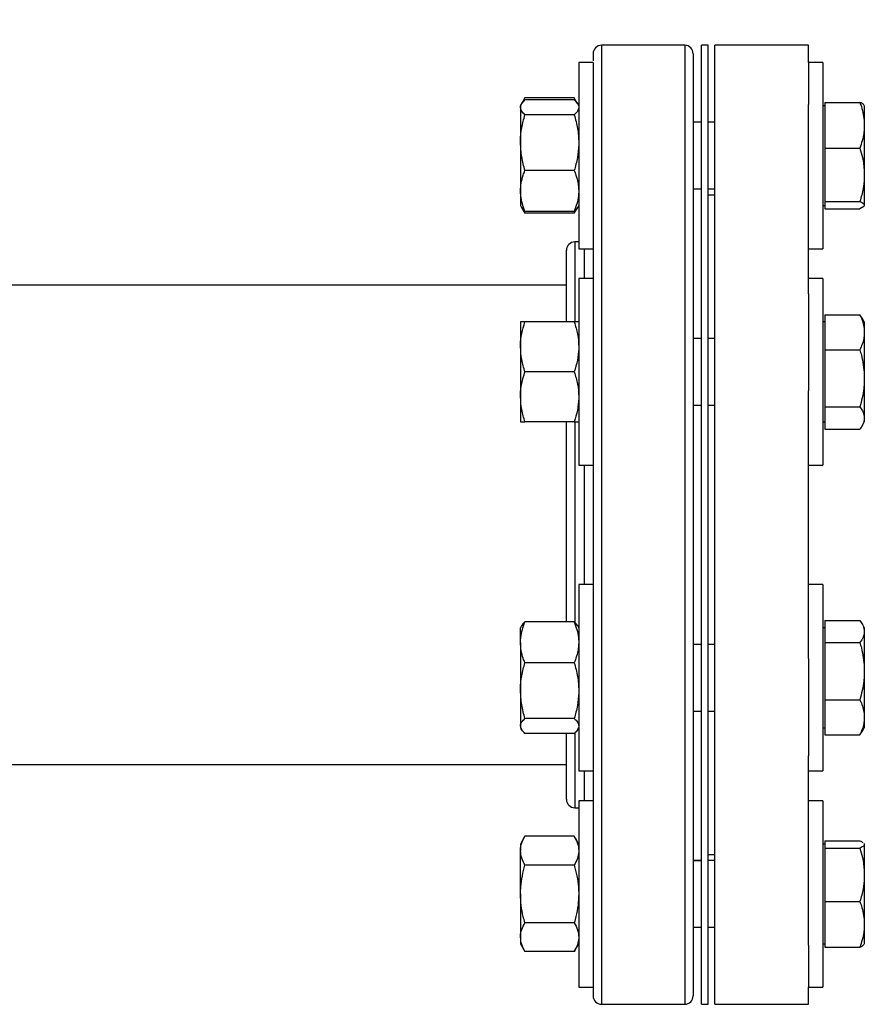
# Model space of a CAD drawing. Units: inches. Extents: x 0.4 to 10.6, y 0.4 to 8.1.
# Drawn here: x 7.6 to 7.8, y 6.4 to 6.7 of the extents above; entities that cross this region are included whole.
import ezdxf

# ---------------------------------------------------------------- set-up
doc = ezdxf.new("R2010")
doc.units = ezdxf.units.IN
doc.header["$MEASUREMENT"] = 0
doc.styles.add('SLDTEXTSTYLE0', font='TXT', dxfattribs={"width": 0.75})
doc.dimstyles.new('SLDDIMSTYLE1', dxfattribs={"dimtxt": 0.125, "dimasz": 0.13, "dimexe": 0, "dimexo": 0.0625, "dimgap": 0.03125, "dimtad": 0, "dimtih": 1, "dimtoh": 1, "dimdec": 1, "dimlfac": 30, "dimrnd": 1e-09, "dimzin": 12, "dimdsep": 46, "dimtxsty": 'SLDTEXTSTYLE0', "dimsah": 1, "dimcen": 0.09, "dimadec": 0, "dimazin": 3, "dimtfac": 1, "dimtdec": 1, "dimtofl": 0, "dimtmove": 0, "dimatfit": 3, "dimfxl": 0, "dimfrac": 2, "dimtolj": 1, "dimtzin": 12, "dimarcsym": 0})

# ---------------------------------------------------------------- blocks, each defined once
blk = doc.blocks.new('_D_13')
at = {"color": 7, "linetype": 'Continuous', "lineweight": 18}
for p, q in [((6.47409, 6.69411), (6.47409, 7.03695)), ((7.81984, 6.75244), (7.81984, 7.03695)), ((6.47409, 6.91195), (6.98533, 6.91195)), ((7.81984, 6.91195), (7.3086, 6.91195))]:
    blk.add_line(p, q, dxfattribs=at)
for points in [[(6.47409, 6.91195), (6.60409, 6.89195), (6.60409, 6.93195)], [(7.81984, 6.91195), (7.68984, 6.93195), (7.68984, 6.89195)]]:
    blk.add_solid(points, dxfattribs=at)
at = {"color": 7, "linetype": 'Continuous', "lineweight": 18, "insert": (6.98533, 6.97386), "char_height": 0.125, "attachment_point": 1, "style": 'SLDTEXTSTYLE0'}
blk.add_mtext('40.4', dxfattribs=at)

msp = doc.modelspace()

# ---------------------------------------------------------------- linework, layer by layer
at = {"color": 7, "linetype": 'Continuous', "lineweight": 25}
for p, q in [((7.78117, 6.72489), (7.75509, 6.72489)), ((7.78851, 6.72489), (7.78642, 6.72489)), ((7.78642, 6.42489), (7.78642, 6.72489)), ((7.78851, 6.42489), (7.78851, 6.72489)), ((7.81984, 6.72489), (7.79059, 6.72489)), ((7.79059, 6.42489), (7.79059, 6.72489)), ((7.81984, 6.71955), (7.81984, 6.72489)), ((7.75247, 6.71955), (7.748, 6.71955)), ((7.748, 6.71955), (7.748, 6.711)), ((7.75247, 6.71955), (7.75247, 6.711)), ((7.82431, 6.71955), (7.81984, 6.71955)), ((7.81984, 6.71955), (7.81984, 6.70635)), ((7.82431, 6.71955), (7.82431, 6.66121)), ((7.748, 6.711), (7.748, 6.66121)), ((7.75247, 6.711), (7.75247, 6.66121)), ((7.7301, 6.70657), (7.72977, 6.706)), ((7.72977, 6.706), (7.72977, 6.70547)), ((7.72977, 6.70547), (7.72977, 6.69442)), ((7.73117, 6.70842), (7.73014, 6.70665)), ((7.73057, 6.70715), (7.73117, 6.70842)), ((7.7466, 6.70842), (7.73117, 6.70842)), ((7.7466, 6.70781), (7.73117, 6.70781)), ((7.74765, 6.70662), (7.7466, 6.70842)), ((7.7466, 6.70842), (7.74719, 6.70715)), ((7.748, 6.706), (7.74767, 6.70657)), ((7.81984, 6.64713), (7.81984, 6.70635)), ((7.82497, 6.706), (7.82431, 6.706)), ((7.82497, 6.70705), (7.82497, 6.69274)), ((7.82497, 6.70705), (7.83596, 6.70705)), ((7.83733, 6.70605), (7.83733, 6.70081)), ((7.7466, 6.70314), (7.73117, 6.70314)), ((7.78642, 6.7008), (7.7838, 6.7008)), ((7.79059, 6.7008), (7.78851, 6.7008)), ((7.83733, 6.70081), (7.83733, 6.69899)), ((7.83733, 6.69899), (7.83733, 6.68547)), ((7.72977, 6.69442), (7.72977, 6.67933)), ((7.82497, 6.69274), (7.83596, 6.69274)), ((7.82497, 6.69274), (7.82497, 6.68441)), ((7.7466, 6.68571), (7.73117, 6.68571)), ((7.82497, 6.68441), (7.82497, 6.67607)), ((7.83733, 6.68547), (7.83733, 6.68335)), ((7.83733, 6.68335), (7.83733, 6.67504)), ((7.72977, 6.67933), (7.72977, 6.67475)), ((7.7838, 6.67996), (7.78642, 6.67996)), ((7.78642, 6.67988), (7.7838, 6.67988)), ((7.78851, 6.67996), (7.79059, 6.67996)), ((7.79059, 6.67806), (7.78851, 6.67806)), ((7.72977, 6.67475), (7.7301, 6.67419)), ((7.74767, 6.67419), (7.748, 6.67475)), ((7.82431, 6.67475), (7.82497, 6.67475)), ((7.82497, 6.67607), (7.83596, 6.67607)), ((7.82497, 6.67607), (7.82497, 6.67493)), ((7.82497, 6.67493), (7.82497, 6.67485)), ((7.82497, 6.67485), (7.82497, 6.67371)), ((7.83733, 6.67474), (7.83726, 6.67462)), ((7.83733, 6.67504), (7.83733, 6.67474)), ((7.83733, 6.67474), (7.83733, 6.67472)), ((7.7301, 6.67419), (7.73117, 6.67234)), ((7.73117, 6.67234), (7.73059, 6.67359)), ((7.7466, 6.67295), (7.73117, 6.67295)), ((7.7466, 6.67234), (7.73117, 6.67234)), ((7.7466, 6.67234), (7.74767, 6.67419)), ((7.74721, 6.67363), (7.7466, 6.67234)), ((7.82497, 6.67371), (7.83596, 6.67371)), ((7.83717, 6.67448), (7.83596, 6.67371)), ((7.748, 6.6634), (7.74676, 6.6634)), ((7.748, 6.66121), (7.75247, 6.66121)), ((7.81984, 6.66121), (7.82431, 6.66121)), ((7.75247, 6.6519), (7.748, 6.6519)), ((7.748, 6.6519), (7.748, 6.62273)), ((7.75247, 6.6519), (7.75247, 6.62273)), ((7.82431, 6.6519), (7.81984, 6.6519)), ((7.82431, 6.6519), (7.82431, 6.59356)), ((7.74413, 6.64989), (6.51638, 6.64989)), ((7.81984, 6.64713), (7.81984, 6.61677)), ((7.72977, 6.63836), (7.72977, 6.63054)), ((7.7466, 6.63836), (7.73117, 6.63836)), ((7.82497, 6.63836), (7.82431, 6.63836)), ((7.82497, 6.64062), (7.83596, 6.64062)), ((7.82497, 6.64062), (7.82497, 6.62964)), ((7.83656, 6.63962), (7.83596, 6.64062)), ((7.83733, 6.6384), (7.83661, 6.63965)), ((7.83733, 6.6384), (7.83733, 6.63583)), ((7.83733, 6.63583), (7.83733, 6.63443)), ((7.78642, 6.63315), (7.7838, 6.63315)), ((7.79059, 6.63315), (7.78851, 6.63315)), ((7.83733, 6.63443), (7.83733, 6.62184)), ((7.72977, 6.63054), (7.72977, 6.61492)), ((7.82497, 6.62964), (7.83596, 6.62964)), ((7.82497, 6.62964), (7.82497, 6.61175)), ((7.7466, 6.62273), (7.73117, 6.62273)), ((7.748, 6.62273), (7.748, 6.59356)), ((7.75247, 6.62273), (7.75247, 6.59356)), ((7.83733, 6.62184), (7.83733, 6.61956)), ((7.83733, 6.61956), (7.83733, 6.60874)), ((7.81984, 6.53302), (7.81984, 6.61677)), ((7.72977, 6.61492), (7.72977, 6.60711)), ((7.7838, 6.61231), (7.78642, 6.61231)), ((7.78851, 6.61231), (7.79059, 6.61231)), ((7.82497, 6.61175), (7.83596, 6.61175)), ((7.82497, 6.61175), (7.82497, 6.6083)), ((7.7466, 6.60711), (7.73117, 6.60711)), ((7.82431, 6.60711), (7.82497, 6.60711)), ((7.82497, 6.6083), (7.82497, 6.60484)), ((7.83661, 6.60582), (7.83733, 6.60706)), ((7.83733, 6.60874), (7.83733, 6.60786)), ((7.83733, 6.60786), (7.83733, 6.60706)), ((7.82497, 6.60484), (7.83596, 6.60484)), ((7.748, 6.59356), (7.75247, 6.59356)), ((7.81984, 6.59356), (7.82431, 6.59356)), ((7.75247, 6.55623), (7.748, 6.55623)), ((7.748, 6.55623), (7.748, 6.50644)), ((7.75247, 6.55623), (7.75247, 6.50644)), ((7.82431, 6.55623), (7.81984, 6.55623)), ((7.82431, 6.55623), (7.82431, 6.49789)), ((7.7301, 6.54325), (7.72977, 6.54268)), ((7.72977, 6.53811), (7.72977, 6.54268)), ((7.7466, 6.54449), (7.73117, 6.54449)), ((7.748, 6.54268), (7.74767, 6.54325)), ((7.82497, 6.54268), (7.82431, 6.54268)), ((7.82497, 6.54495), (7.82497, 6.54495)), ((7.82497, 6.54495), (7.83596, 6.54495)), ((7.82497, 6.54495), (7.82497, 6.5415)), ((7.82497, 6.54495), (7.83596, 6.54495)), ((7.83733, 6.54273), (7.83661, 6.54397)), ((7.83733, 6.54273), (7.83733, 6.54194)), ((7.82497, 6.5415), (7.82497, 6.53805)), ((7.83733, 6.54194), (7.83733, 6.54106)), ((7.83733, 6.54106), (7.83733, 6.53024)), ((7.72977, 6.53811), (7.72977, 6.52302)), ((7.78642, 6.53748), (7.7838, 6.53748)), ((7.79059, 6.53748), (7.78851, 6.53748)), ((7.82497, 6.53805), (7.82497, 6.52016)), ((7.82497, 6.53805), (7.83596, 6.53805)), ((7.81984, 6.53302), (7.81984, 6.50266)), ((7.7466, 6.53173), (7.73117, 6.53173)), ((7.83733, 6.53024), (7.83733, 6.52796)), ((7.83733, 6.52796), (7.83733, 6.51537)), ((7.72977, 6.52302), (7.72977, 6.51197)), ((7.82497, 6.52016), (7.83596, 6.52016)), ((7.82497, 6.52016), (7.82497, 6.50917)), ((7.7838, 6.51664), (7.78642, 6.51664)), ((7.78851, 6.51664), (7.79059, 6.51664)), ((7.83733, 6.51537), (7.83733, 6.51397)), ((7.72977, 6.51197), (7.72977, 6.51143)), ((7.72977, 6.51143), (7.7301, 6.51087)), ((7.7466, 6.5143), (7.73117, 6.5143)), ((7.74767, 6.51087), (7.748, 6.51143)), ((7.82431, 6.51143), (7.82497, 6.51143)), ((7.83661, 6.51015), (7.83733, 6.51139)), ((7.83733, 6.51397), (7.83733, 6.51139)), ((7.7466, 6.50963), (7.73117, 6.50963)), ((7.82497, 6.50917), (7.83596, 6.50917)), ((7.82497, 6.50917), (7.82497, 6.50917)), ((7.82497, 6.50917), (7.83596, 6.50917)), ((7.83596, 6.50917), (7.8366, 6.51017)), ((7.83661, 6.51014), (7.83661, 6.51015)), ((7.748, 6.50644), (7.748, 6.49789)), ((7.75247, 6.50644), (7.75247, 6.49789)), ((7.81984, 6.44344), (7.81984, 6.50266)), ((7.49778, 6.49989), (7.74413, 6.49989)), ((7.748, 6.49789), (7.75247, 6.49789)), ((7.81984, 6.49789), (7.82431, 6.49789)), ((7.75247, 6.48858), (7.748, 6.48858)), ((7.748, 6.48858), (7.748, 6.43024)), ((7.75247, 6.48858), (7.75247, 6.43024)), ((7.82431, 6.48858), (7.81984, 6.48858)), ((7.82431, 6.48858), (7.82431, 6.43024)), ((7.74676, 6.48639), (7.748, 6.48639)), ((7.73117, 6.47745), (7.72977, 6.47503)), ((7.72977, 6.47503), (7.72977, 6.47294)), ((7.7466, 6.47745), (7.73117, 6.47745)), ((7.748, 6.47503), (7.7466, 6.47745)), ((7.82497, 6.47503), (7.82431, 6.47503)), ((7.82497, 6.47608), (7.83596, 6.47608)), ((7.82497, 6.47607), (7.82497, 6.47494)), ((7.82497, 6.47607), (7.83596, 6.47607)), ((7.82497, 6.47494), (7.82497, 6.47486)), ((7.82497, 6.47486), (7.82497, 6.47373)), ((7.83719, 6.47517), (7.83733, 6.47505)), ((7.83733, 6.47507), (7.83733, 6.47505)), ((7.83733, 6.47505), (7.83733, 6.47475)), ((7.83733, 6.47475), (7.83733, 6.46645)), ((7.72977, 6.45941), (7.72977, 6.47294)), ((7.78851, 6.47173), (7.79059, 6.47173)), ((7.82497, 6.47373), (7.82497, 6.4654)), ((7.82497, 6.47373), (7.83596, 6.47373)), ((7.7466, 6.46843), (7.73117, 6.46843)), ((7.7838, 6.46991), (7.78642, 6.46991)), ((7.78642, 6.46983), (7.7838, 6.46983)), ((7.79059, 6.46983), (7.78851, 6.46983)), ((7.82497, 6.4654), (7.82497, 6.45706)), ((7.83733, 6.46645), (7.83733, 6.46433)), ((7.83733, 6.46433), (7.83733, 6.45081)), ((7.72977, 6.45941), (7.72977, 6.44588)), ((7.82497, 6.45706), (7.82497, 6.44274)), ((7.82497, 6.45706), (7.83596, 6.45706)), ((7.7466, 6.45039), (7.73117, 6.45039)), ((7.83733, 6.45081), (7.83733, 6.44899)), ((7.7838, 6.44899), (7.78642, 6.44899)), ((7.78851, 6.44899), (7.79059, 6.44899)), ((7.83733, 6.44899), (7.83733, 6.44374)), ((7.72977, 6.44588), (7.72977, 6.44378)), ((7.72977, 6.44378), (7.73117, 6.44137)), ((7.7466, 6.44137), (7.748, 6.44378)), ((7.82431, 6.44378), (7.82497, 6.44378)), ((7.7466, 6.44137), (7.73117, 6.44137)), ((7.81984, 6.44344), (7.81984, 6.43024)), ((7.82497, 6.44274), (7.83596, 6.44274)), ((7.82497, 6.44274), (7.83596, 6.44274)), ((7.82497, 6.44274), (7.82497, 6.44274)), ((7.748, 6.43024), (7.75247, 6.43024)), ((7.81984, 6.43024), (7.82431, 6.43024)), ((7.81984, 6.42489), (7.81984, 6.43024)), ((7.75509, 6.42489), (7.78117, 6.42489)), ((7.78642, 6.42489), (7.78851, 6.42489)), ((7.79059, 6.42489), (7.81984, 6.42489))]:
    msp.add_line(p, q, dxfattribs=at)
at = {"color": 1, "linetype": 'Continuous', "lineweight": 25}
for p, q in [((7.75509, 6.72489), (7.75509, 6.51749)), ((7.78117, 6.72489), (7.78117, 6.51749)), ((7.74676, 6.6634), (7.74676, 6.63852)), ((7.74984, 6.6519), (7.74984, 6.66121)), ((7.74676, 6.60719), (7.74676, 6.54424)), ((7.74984, 6.55623), (7.74984, 6.59356)), ((7.75509, 6.51749), (7.75509, 6.42489)), ((7.78117, 6.51749), (7.78117, 6.42489)), ((7.74676, 6.50971), (7.74676, 6.48639)), ((7.74984, 6.48858), (7.74984, 6.49789))]:
    msp.add_line(p, q, dxfattribs=at)
at = {"color": 7, "linetype": 'Continuous', "lineweight": 25}
for centre, start, end in [((7.75509, 6.72227), 90, 180), ((7.78117, 6.72227), 0, 90), ((7.74676, 6.66077), 90, 180), ((7.74676, 6.48902), 180, 270), ((7.75509, 6.42752), 180, 270), ((7.78117, 6.42752), 270, 0)]:
    msp.add_arc(centre, 0.00262, start, end, dxfattribs=at)
for points, knots in [([(7.75247, 6.72224), (7.75247, 6.72216), (7.75247, 6.72201), (7.75247, 6.72062), (7.75247, 6.71999)], [0, 0, 0, 0, 0.546064, 1, 1, 1, 1]), ([(7.7838, 6.72224), (7.7838, 6.72213), (7.7838, 6.7219), (7.7838, 6.71976), (7.7838, 6.71625), (7.7838, 6.71128), (7.7838, 6.70494), (7.7838, 6.69734), (7.7838, 6.68861), (7.7838, 6.67892), (7.7838, 6.66842), (7.7838, 6.65712), (7.7838, 6.64497), (7.7838, 6.63195), (7.7838, 6.6182), (7.7838, 6.6039), (7.7838, 6.58926), (7.7838, 6.5745), (7.7838, 6.55985), (7.7838, 6.54551), (7.7838, 6.53165), (7.7838, 6.52285), (7.7838, 6.5185)], [0, 0, 0, 0, 0.047625, 0.097995, 0.148869, 0.2, 0.251131, 0.302005, 0.352375, 0.402006, 0.450685, 0.498757, 0.547775, 0.597678, 0.648242, 0.69923, 0.75039, 0.801463, 0.852196, 0.902345, 0.951681, 1, 1, 1, 1]), ([(7.75247, 6.71054), (7.75247, 6.70868), (7.75247, 6.70481), (7.75247, 6.69732), (7.75247, 6.68861), (7.75247, 6.67892), (7.75247, 6.66842), (7.75247, 6.65712), (7.75247, 6.64497), (7.75247, 6.63195), (7.75247, 6.6182), (7.75247, 6.6039), (7.75247, 6.58926), (7.75247, 6.5745), (7.75247, 6.55985), (7.75247, 6.54551), (7.75247, 6.53165), (7.75247, 6.52285), (7.75247, 6.5185)], [0, 0, 0, 0, 0.059099, 0.123019, 0.186305, 0.248662, 0.309825, 0.370223, 0.431812, 0.49451, 0.558041, 0.622104, 0.686382, 0.750552, 0.814295, 0.877303, 0.939291, 1, 1, 1, 1]), ([(7.72977, 6.70547), (7.72977, 6.70553), (7.72978, 6.70595), (7.73009, 6.70674), (7.7308, 6.70745), (7.73117, 6.70781)], [0, 0, 0, 0, 0.070097, 0.530786, 1, 1, 1, 1]), ([(7.73117, 6.70314), (7.73078, 6.70352), (7.72999, 6.70428), (7.72984, 6.70507), (7.72977, 6.70547)], [0, 0, 0, 0, 0.495457, 1, 1, 1, 1]), ([(7.7466, 6.70781), (7.74704, 6.70743), (7.74751, 6.70702), (7.74764, 6.70659), (7.74765, 6.70656)], [0, 0, 0, 0, 0.916238, 1, 1, 1, 1]), ([(7.748, 6.70547), (7.748, 6.70542), (7.74798, 6.705), (7.74768, 6.70421), (7.74696, 6.7035), (7.7466, 6.70314)], [0, 0, 0, 0, 0.070099, 0.5307885, 1, 1, 1, 1]), ([(7.83596, 6.70705), (7.83611, 6.70661), (7.83684, 6.70457), (7.83711, 6.70246), (7.83733, 6.70081)], [0, 0, 0, 0, 0.218976, 1, 1, 1, 1]), ([(7.83726, 6.70614), (7.83723, 6.70619), (7.83707, 6.7065), (7.83647, 6.7068), (7.83596, 6.70705)], [0, 0, 0, 0, 0.153627, 1, 1, 1, 1]), ([(7.72977, 6.69442), (7.72977, 6.69463), (7.72978, 6.69619), (7.73009, 6.69914), (7.7308, 6.7018), (7.73117, 6.70314)], [0, 0, 0, 0, 0.070101, 0.530785, 1, 1, 1, 1]), ([(7.7466, 6.70314), (7.74699, 6.70172), (7.74778, 6.69887), (7.74793, 6.69591), (7.748, 6.69442)], [0, 0, 0, 0, 0.495462, 1, 1, 1, 1]), ([(7.83733, 6.69899), (7.83729, 6.69846), (7.83712, 6.69634), (7.83645, 6.69429), (7.83596, 6.69274)], [0, 0, 0, 0, 0.250621, 1, 1, 1, 1]), ([(7.73117, 6.68571), (7.73078, 6.68713), (7.72999, 6.68998), (7.72984, 6.69293), (7.72977, 6.69442)], [0, 0, 0, 0, 0.495457, 1, 1, 1, 1]), ([(7.748, 6.69442), (7.748, 6.69422), (7.74798, 6.69265), (7.74768, 6.6897), (7.74696, 6.68705), (7.7466, 6.68571)], [0, 0, 0, 0, 0.070092, 0.530789, 1, 1, 1, 1]), ([(7.83596, 6.69274), (7.83624, 6.69178), (7.83695, 6.6894), (7.83719, 6.68693), (7.83733, 6.68547)], [0, 0, 0, 0, 0.4053963, 1, 1, 1, 1]), ([(7.72977, 6.67933), (7.72982, 6.68016), (7.72991, 6.68184), (7.73049, 6.68396), (7.73098, 6.68524), (7.73117, 6.68571)], [0, 0, 0, 0, 0.3849028, 0.7754511, 1, 1, 1, 1]), ([(7.7466, 6.68571), (7.74678, 6.68524), (7.74727, 6.68397), (7.74786, 6.68185), (7.74795, 6.68017), (7.748, 6.67933)], [0, 0, 0, 0, 0.224549, 0.609784, 1, 1, 1, 1]), ([(7.83733, 6.68335), (7.83723, 6.68225), (7.83702, 6.67978), (7.83634, 6.67739), (7.83596, 6.67607)], [0, 0, 0, 0, 0.447288, 1, 1, 1, 1]), ([(7.73117, 6.67295), (7.7306, 6.67455), (7.72986, 6.67665), (7.72979, 6.67881), (7.72977, 6.67933)], [0, 0, 0, 0, 0.757247, 1, 1, 1, 1]), ([(7.748, 6.67933), (7.74798, 6.67881), (7.74791, 6.67665), (7.74717, 6.67455), (7.7466, 6.67295)], [0, 0, 0, 0, 0.242753, 1, 1, 1, 1]), ([(7.83596, 6.67607), (7.83611, 6.676), (7.83684, 6.67566), (7.83711, 6.67531), (7.83733, 6.67504)], [0, 0, 0, 0, 0.2189674, 1, 1, 1, 1]), ([(7.73013, 6.6742), (7.73015, 6.67415), (7.7303, 6.67372), (7.73076, 6.67331), (7.73117, 6.67295)], [0, 0, 0, 0, 0.131943, 1, 1, 1, 1]), ([(7.7466, 6.67295), (7.74704, 6.67333), (7.74751, 6.67374), (7.74764, 6.67417), (7.74765, 6.6742)], [0, 0, 0, 0, 0.916234, 1, 1, 1, 1]), ([(7.74413, 6.63836), (7.74413, 6.63962), (7.74413, 6.64275), (7.74413, 6.64694), (7.74413, 6.65101), (7.74413, 6.65434), (7.74413, 6.65702), (7.74413, 6.65906), (7.74413, 6.66031), (7.74413, 6.66086), (7.74413, 6.66073), (7.74413, 6.66071)], [0, 0, 0, 0, 0.088645, 0.22005, 0.344004, 0.467968, 0.591921, 0.715885, 0.84728, 0.978686, 1, 1, 1, 1]), ([(7.72977, 6.63054), (7.72977, 6.63073), (7.72978, 6.63213), (7.73009, 6.63477), (7.7308, 6.63715), (7.73117, 6.63836)], [0, 0, 0, 0, 0.070096, 0.530786, 1, 1, 1, 1]), ([(7.73117, 6.63836), (7.73098, 6.63836), (7.73049, 6.63836), (7.72991, 6.63836), (7.72982, 6.63836), (7.72977, 6.63836)], [0, 0, 0, 0, 0.224553, 0.60978, 1, 1, 1, 1]), ([(7.7466, 6.63836), (7.74699, 6.63709), (7.74778, 6.63453), (7.74793, 6.63188), (7.748, 6.63054)], [0, 0, 0, 0, 0.495461, 1, 1, 1, 1]), ([(7.748, 6.63836), (7.74795, 6.63836), (7.74786, 6.63836), (7.74728, 6.63836), (7.74678, 6.63836), (7.7466, 6.63836)], [0, 0, 0, 0, 0.384904, 0.775447, 1, 1, 1, 1]), ([(7.83596, 6.64062), (7.83611, 6.64028), (7.83684, 6.63871), (7.83711, 6.6371), (7.83733, 6.63583)], [0, 0, 0, 0, 0.218977, 1, 1, 1, 1]), ([(7.83733, 6.63443), (7.83729, 6.63403), (7.83712, 6.6324), (7.83645, 6.63083), (7.83596, 6.62964)], [0, 0, 0, 0, 0.250621, 1, 1, 1, 1]), ([(7.73117, 6.62273), (7.73078, 6.624), (7.72999, 6.62656), (7.72984, 6.62921), (7.72977, 6.63054)], [0, 0, 0, 0, 0.495454, 1, 1, 1, 1]), ([(7.748, 6.63054), (7.748, 6.63036), (7.74798, 6.62896), (7.74768, 6.62631), (7.74696, 6.62393), (7.7466, 6.62273)], [0, 0, 0, 0, 0.070103, 0.530794, 1, 1, 1, 1]), ([(7.83596, 6.62964), (7.83611, 6.62908), (7.83684, 6.62654), (7.83711, 6.6239), (7.83733, 6.62184)], [0, 0, 0, 0, 0.218978, 1, 1, 1, 1]), ([(7.72977, 6.61492), (7.72977, 6.6151), (7.72978, 6.61651), (7.73009, 6.61915), (7.7308, 6.62153), (7.73117, 6.62273)], [0, 0, 0, 0, 0.070096, 0.530786, 1, 1, 1, 1]), ([(7.7466, 6.62273), (7.74699, 6.62146), (7.74778, 6.6189), (7.74793, 6.61625), (7.748, 6.61492)], [0, 0, 0, 0, 0.495461, 1, 1, 1, 1]), ([(7.83733, 6.61956), (7.83729, 6.6189), (7.83712, 6.61625), (7.83645, 6.61368), (7.83596, 6.61175)], [0, 0, 0, 0, 0.250615, 1, 1, 1, 1]), ([(7.73117, 6.60711), (7.73078, 6.60837), (7.72999, 6.61093), (7.72984, 6.61358), (7.72977, 6.61492)], [0, 0, 0, 0, 0.495461, 1, 1, 1, 1]), ([(7.748, 6.61492), (7.748, 6.61473), (7.74798, 6.61333), (7.74768, 6.61069), (7.74696, 6.60831), (7.7466, 6.60711)], [0, 0, 0, 0, 0.070096, 0.530786, 1, 1, 1, 1]), ([(7.83596, 6.61175), (7.83624, 6.61135), (7.83695, 6.61037), (7.83719, 6.60935), (7.83733, 6.60874)], [0, 0, 0, 0, 0.405395, 1, 1, 1, 1]), ([(7.72977, 6.60711), (7.72982, 6.60711), (7.72991, 6.60711), (7.73049, 6.60711), (7.73098, 6.60711), (7.73117, 6.60711)], [0, 0, 0, 0, 0.384904, 0.775447, 1, 1, 1, 1]), ([(7.74413, 6.54449), (7.74413, 6.54612), (7.74413, 6.55021), (7.74413, 6.55715), (7.74413, 6.56522), (7.74413, 6.57363), (7.74413, 6.5822), (7.74413, 6.59086), (7.74413, 6.59924), (7.74413, 6.60455), (7.74413, 6.60711)], [0, 0, 0, 0, 0.081774, 0.204277, 0.334126, 0.463986, 0.598192, 0.734517, 0.872293, 1, 1, 1, 1]), ([(7.7466, 6.60711), (7.74678, 6.60711), (7.74727, 6.60711), (7.74786, 6.60711), (7.74795, 6.60711), (7.748, 6.60711)], [0, 0, 0, 0, 0.224553, 0.609781, 1, 1, 1, 1]), ([(7.83733, 6.60786), (7.83723, 6.6074), (7.83702, 6.60638), (7.83634, 6.60539), (7.83596, 6.60484)], [0, 0, 0, 0, 0.447287, 1, 1, 1, 1]), ([(7.72977, 6.53811), (7.72979, 6.53863), (7.72986, 6.54079), (7.7306, 6.54289), (7.73117, 6.54449)], [0, 0, 0, 0, 0.24275, 1, 1, 1, 1]), ([(7.73117, 6.54449), (7.73073, 6.54411), (7.73026, 6.5437), (7.73013, 6.54327), (7.73012, 6.54324)], [0, 0, 0, 0, 0.916236, 1, 1, 1, 1]), ([(7.7466, 6.54449), (7.74717, 6.54289), (7.74791, 6.54079), (7.74798, 6.53863), (7.748, 6.53811)], [0, 0, 0, 0, 0.75725, 1, 1, 1, 1]), ([(7.74764, 6.54324), (7.74762, 6.54329), (7.74747, 6.54372), (7.74701, 6.54413), (7.7466, 6.54449)], [0, 0, 0, 0, 0.131942, 1, 1, 1, 1]), ([(7.83596, 6.54495), (7.83624, 6.54455), (7.83695, 6.54356), (7.83719, 6.54254), (7.83733, 6.54194)], [0, 0, 0, 0, 0.405394, 1, 1, 1, 1]), ([(7.83733, 6.54106), (7.83723, 6.5406), (7.83702, 6.53958), (7.83634, 6.53859), (7.83596, 6.53805)], [0, 0, 0, 0, 0.447287, 1, 1, 1, 1]), ([(7.73117, 6.53173), (7.73098, 6.5322), (7.73049, 6.53347), (7.72991, 6.53559), (7.72982, 6.53727), (7.72977, 6.53811)], [0, 0, 0, 0, 0.224552, 0.60978, 1, 1, 1, 1]), ([(7.748, 6.53811), (7.74795, 6.53728), (7.74786, 6.5356), (7.74728, 6.53348), (7.74678, 6.5322), (7.7466, 6.53173)], [0, 0, 0, 0, 0.384906, 0.775448, 1, 1, 1, 1]), ([(7.83596, 6.53805), (7.83611, 6.53749), (7.83684, 6.53494), (7.83711, 6.5323), (7.83733, 6.53024)], [0, 0, 0, 0, 0.218976, 1, 1, 1, 1]), ([(7.72977, 6.52302), (7.72977, 6.52322), (7.72978, 6.52479), (7.73009, 6.52774), (7.7308, 6.53039), (7.73117, 6.53173)], [0, 0, 0, 0, 0.0701, 0.530787, 1, 1, 1, 1]), ([(7.7466, 6.53173), (7.74699, 6.53031), (7.74778, 6.52746), (7.74793, 6.52451), (7.748, 6.52302)], [0, 0, 0, 0, 0.49546, 1, 1, 1, 1]), ([(7.83733, 6.52796), (7.83729, 6.5273), (7.83712, 6.52466), (7.83645, 6.52209), (7.83596, 6.52016)], [0, 0, 0, 0, 0.250621, 1, 1, 1, 1]), ([(7.73117, 6.5143), (7.73078, 6.51572), (7.72999, 6.51857), (7.72984, 6.52153), (7.72977, 6.52302)], [0, 0, 0, 0, 0.495457, 1, 1, 1, 1]), ([(7.748, 6.52302), (7.748, 6.52281), (7.74798, 6.52124), (7.74768, 6.5183), (7.74696, 6.51564), (7.7466, 6.5143)], [0, 0, 0, 0, 0.070097, 0.530789, 1, 1, 1, 1]), ([(7.7838, 6.5185), (7.7838, 6.51446), (7.7838, 6.50624), (7.7838, 6.49444), (7.7838, 6.48297), (7.7838, 6.4721), (7.7838, 6.46202), (7.7838, 6.45294), (7.7838, 6.44505), (7.7838, 6.43849), (7.7838, 6.4334), (7.7838, 6.43021), (7.7838, 6.42846), (7.7838, 6.42762), (7.7838, 6.42759), (7.7838, 6.42758)], [0, 0, 0, 0, 0.076377, 0.155324, 0.236617, 0.319974, 0.405058, 0.491486, 0.578833, 0.666647, 0.754461, 0.841809, 0.899434, 0.956629, 1, 1, 1, 1]), ([(7.83596, 6.52016), (7.83611, 6.51982), (7.83684, 6.51825), (7.83711, 6.51663), (7.83733, 6.51537)], [0, 0, 0, 0, 0.218976, 1, 1, 1, 1]), ([(7.72977, 6.51197), (7.72977, 6.51202), (7.72978, 6.51244), (7.73009, 6.51323), (7.7308, 6.51394), (7.73117, 6.5143)], [0, 0, 0, 0, 0.070099, 0.530788, 1, 1, 1, 1]), ([(7.73117, 6.50963), (7.73078, 6.51001), (7.72999, 6.51078), (7.72984, 6.51157), (7.72977, 6.51197)], [0, 0, 0, 0, 0.495459, 1, 1, 1, 1]), ([(7.7466, 6.5143), (7.74699, 6.51392), (7.74778, 6.51316), (7.74793, 6.51237), (7.748, 6.51197)], [0, 0, 0, 0, 0.495459, 1, 1, 1, 1]), ([(7.83733, 6.51397), (7.83729, 6.51356), (7.83712, 6.51194), (7.83645, 6.51036), (7.83596, 6.50917)], [0, 0, 0, 0, 0.2506186, 1, 1, 1, 1]), ([(7.74413, 6.48902), (7.74413, 6.48917), (7.74413, 6.48946), (7.74413, 6.49167), (7.74413, 6.49491), (7.74413, 6.4989), (7.74413, 6.50334), (7.74413, 6.50696), (7.74413, 6.50927), (7.74413, 6.50963)], [0, 0, 0, 0, 0.180135, 0.362481, 0.546661, 0.687968, 0.830458, 0.973427, 1, 1, 1, 1]), ([(7.74764, 6.51088), (7.74762, 6.51083), (7.74747, 6.5104), (7.74701, 6.50999), (7.7466, 6.50963)], [0, 0, 0, 0, 0.131941, 1, 1, 1, 1]), ([(7.75247, 6.50598), (7.75247, 6.50216), (7.75247, 6.49424), (7.75247, 6.48298), (7.75247, 6.4721), (7.75247, 6.46202), (7.75247, 6.45294), (7.75247, 6.44505), (7.75247, 6.43849), (7.75247, 6.4334), (7.75247, 6.43021), (7.75247, 6.42846), (7.75247, 6.42762), (7.75247, 6.42759), (7.75247, 6.42758)], [0, 0, 0, 0, 0.082063, 0.170407, 0.260994, 0.353457, 0.447381, 0.542304, 0.637735, 0.733165, 0.828088, 0.890711, 0.952867, 1, 1, 1, 1]), ([(7.72977, 6.47294), (7.72977, 6.47305), (7.72978, 6.47386), (7.73009, 6.47538), (7.7308, 6.47676), (7.73117, 6.47745)], [0, 0, 0, 0, 0.070098, 0.53079, 1, 1, 1, 1]), ([(7.7466, 6.47745), (7.74699, 6.47672), (7.74778, 6.47524), (7.74793, 6.47371), (7.748, 6.47294)], [0, 0, 0, 0, 0.49546, 1, 1, 1, 1]), ([(7.83596, 6.47607), (7.83612, 6.476), (7.83656, 6.4758), (7.83674, 6.4756), (7.83685, 6.47547)], [0, 0, 0, 0, 0.369381, 1, 1, 1, 1]), ([(7.83733, 6.47475), (7.83729, 6.47466), (7.83712, 6.47432), (7.83645, 6.47398), (7.83596, 6.47373)], [0, 0, 0, 0, 0.25061, 1, 1, 1, 1]), ([(7.73117, 6.46843), (7.73078, 6.46916), (7.72999, 6.47064), (7.72984, 6.47217), (7.72977, 6.47294)], [0, 0, 0, 0, 0.495458, 1, 1, 1, 1]), ([(7.748, 6.47294), (7.748, 6.47283), (7.74798, 6.47202), (7.74768, 6.4705), (7.74696, 6.46912), (7.7466, 6.46843)], [0, 0, 0, 0, 0.070098, 0.530789, 1, 1, 1, 1]), ([(7.83596, 6.47373), (7.83624, 6.47276), (7.83695, 6.47038), (7.83719, 6.46792), (7.83733, 6.46645)], [0, 0, 0, 0, 0.405391, 1, 1, 1, 1]), ([(7.72977, 6.45941), (7.72979, 6.46015), (7.72986, 6.4632), (7.7306, 6.46618), (7.73117, 6.46843)], [0, 0, 0, 0, 0.242754, 1, 1, 1, 1]), ([(7.7466, 6.46843), (7.74717, 6.46618), (7.74791, 6.4632), (7.74798, 6.46015), (7.748, 6.45941)], [0, 0, 0, 0, 0.757246, 1, 1, 1, 1]), ([(7.83733, 6.46433), (7.83723, 6.46323), (7.83702, 6.46077), (7.83634, 6.45838), (7.83596, 6.45706)], [0, 0, 0, 0, 0.447286, 1, 1, 1, 1]), ([(7.73117, 6.45039), (7.73098, 6.45105), (7.73049, 6.45284), (7.72991, 6.45585), (7.72982, 6.45822), (7.72977, 6.45941)], [0, 0, 0, 0, 0.224552, 0.60978, 1, 1, 1, 1]), ([(7.748, 6.45941), (7.74795, 6.45823), (7.74786, 6.45587), (7.74728, 6.45286), (7.74678, 6.45105), (7.7466, 6.45039)], [0, 0, 0, 0, 0.384903, 0.775449, 1, 1, 1, 1]), ([(7.83596, 6.45706), (7.83611, 6.45661), (7.83684, 6.45457), (7.83711, 6.45246), (7.83733, 6.45081)], [0, 0, 0, 0, 0.218977, 1, 1, 1, 1]), ([(7.72977, 6.44588), (7.72977, 6.44599), (7.72978, 6.44679), (7.73009, 6.44832), (7.7308, 6.4497), (7.73117, 6.45039)], [0, 0, 0, 0, 0.0700976, 0.5307869, 1, 1, 1, 1]), ([(7.7466, 6.45039), (7.74699, 6.44966), (7.74778, 6.44818), (7.74793, 6.44665), (7.748, 6.44588)], [0, 0, 0, 0, 0.495459, 1, 1, 1, 1]), ([(7.83733, 6.44899), (7.83729, 6.44846), (7.83712, 6.44634), (7.83645, 6.44428), (7.83596, 6.44274)], [0, 0, 0, 0, 0.250617, 1, 1, 1, 1]), ([(7.73117, 6.44137), (7.73078, 6.4421), (7.72999, 6.44358), (7.72984, 6.44511), (7.72977, 6.44588)], [0, 0, 0, 0, 0.495457, 1, 1, 1, 1]), ([(7.748, 6.44588), (7.748, 6.44577), (7.74798, 6.44496), (7.74768, 6.44344), (7.74696, 6.44206), (7.7466, 6.44137)], [0, 0, 0, 0, 0.070098, 0.53079, 1, 1, 1, 1]), ([(7.83596, 6.44274), (7.83612, 6.44281), (7.83676, 6.44311), (7.83701, 6.44342), (7.83719, 6.44365)], [0, 0, 0, 0, 0.246981, 1, 1, 1, 1])]:
    msp.add_open_spline(points, degree=3, knots=knots, dxfattribs=at)

# ---------------------------------------------------------------- dimensions: what is measured, and where the dimension line sits
at = {"color": 7, "linetype": 'Continuous', "lineweight": 18}
dim = msp.add_linear_dim(base=(7.81984, 6.91195), p1=(6.47409, 6.64411), p2=(7.81984, 6.70244), dimstyle='SLDDIMSTYLE1', dxfattribs=at)
dim.commit()
dim.dimension.update_dxf_attribs({"geometry": '_D_13', "text_midpoint": (7.14696, 6.91195), "dimtype": 160})

doc.saveas('drawing.dxf')
